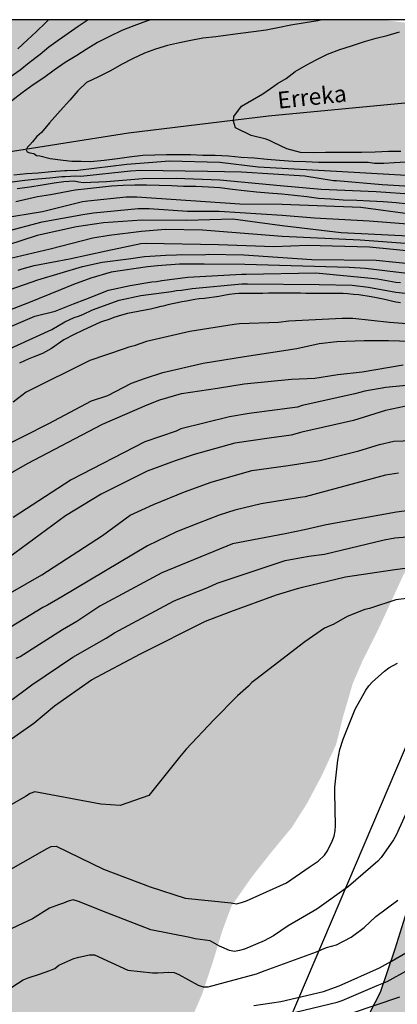
# Model space of a CAD drawing. Units: metres. Extents: x 583444 to 583794, y 4793289 to 4793540.
# Drawn here: x 583517 to 583551, y 4793452 to 4793540 of the extents above; entities that cross this region are included whole.
import ezdxf

# ---------------------------------------------------------------- set-up
doc = ezdxf.new("R2010")
doc.units = ezdxf.units.M
for name, color, linetype in [('010106', 9, 'Continuous'), ('020104', 34, 'Continuous'), ('050103', 4, 'Continuous'), ('050304', 5, 'Continuous'), ('100106', 63, 'Continuous'), ('220104', 9, 'LINEA_ELECTRICA'), ('990504', 63, 'Continuous')]:
    doc.layers.add(name, color=color, linetype=linetype)
doc.layers.add('020105', color=24, linetype='Continuous', lineweight=30)
doc.styles.add('ARIALI', font='ARIALI.TTF', dxfattribs={"height": 1})
doc.styles.get("Standard").update_dxf_attribs({"font": 'txt.shx'})
doc.linetypes.add('LINEA_ELECTRICA', pattern='A,7.5,-0.3,["E",Standard,S=0.25,R=0,X=-0.1,Y=-0.1],-0.3', length=8.1)

msp = doc.modelspace()

# ---------------------------------------------------------------- hatches: boundary and pattern name
at = {"layer": '990504'}
for points in [[(583444.105, 4793345.794), (583444.109, 4793540.22), (583460.42, 4793540.22), (583461.327, 4793539.845), (583462.635, 4793539.092), (583463.514, 4793538.423), (583464.347, 4793537.502), (583464.91, 4793536.6), (583465.427, 4793535.44), (583465.98, 4793534.359), (583466.722, 4793533.405), (583467.769, 4793532.388), (583468.945, 4793531.446), (583470.081, 4793530.635), (583471.14, 4793529.68), (583471.889, 4793528.837), (583472.753, 4793528.026), (583474.068, 4793527.44), (583476.027, 4793527.238), (583477.719, 4793528.135), (583479.021, 4793529.303), (583479.919, 4793530.708), (583480.47, 4793532.208), (583480.327, 4793533.557), (583479.694, 4793534.549), (583477.739, 4793536.465), (583477.495, 4793537.803), (583477.641, 4793539.135), (583477.979, 4793540.22), (583549.217, 4793540.218), (583552.542, 4793539.813), (583554.792, 4793539.476), (583559.436, 4793538.871), (583561.776, 4793538.646), (583563.852, 4793538.564), (583565.632, 4793538.424), (583566.584, 4793538.3), (583567.279, 4793538.1), (583568.345, 4793537.547), (583569.664, 4793536.634), (583570.734, 4793535.712), (583571.14, 4793534.634), (583571.331, 4793533.118), (583571.367, 4793531.404), (583571.213, 4793529.599), (583570.867, 4793527.974), (583570.389, 4793526.775), (583569.715, 4793525.325), (583568.925, 4793523.804), (583568.403, 4793522.905), (583567.652, 4793521.97), (583566.041, 4793520.424), (583564.771, 4793518.106), (583562.299, 4793514), (583561.401, 4793511.713), (583560.622, 4793509.367), (583559.518, 4793507.086), (583558.127, 4793504.654), (583556.711, 4793502.041), (583555.38, 4793499.868), (583554.351, 4793497.363), (583553.447, 4793494.804), (583552.38, 4793492.502), (583551.199, 4793490.547), (583548.87, 4793485.497), (583547.529, 4793482.825), (583546.658, 4793480.811), (583545.827, 4793477.942), (583545.179, 4793475.378), (583543.894, 4793472.599), (583542.581, 4793470.119), (583541.211, 4793467.958), (583539.411, 4793465.782), (583537.613, 4793463.498), (583535.829, 4793460.947), (583534.995, 4793458.697), (583534.156, 4793455.927), (583533.175, 4793452.999), (583531.879, 4793450.014), (583529.877, 4793444.492), (583528.881, 4793441.952), (583527.932, 4793439.295), (583527.166, 4793435.702), (583526.509, 4793433.317), (583525.662, 4793430.82), (583524.79, 4793428.77), (583523.216, 4793426.16), (583521.683, 4793424.189), (583519.561, 4793421.868), (583517.593, 4793420.048), (583514.984, 4793419.051), (583511.737, 4793419.051), (583507.995, 4793419.124), (583504.67, 4793419.824), (583499.147, 4793421.685), (583496.658, 4793421.952), (583494.182, 4793421.312), (583493.114, 4793419.977), (583492.955, 4793418.091), (583493.296, 4793416.035), (583494.615, 4793412.246), (583495.61, 4793409.889), (583496.275, 4793407.673), (583496.577, 4793405.828), (583497.521, 4793401.196), (583497.918, 4793398.49), (583497.908, 4793396.434), (583497.744, 4793394.214), (583497.394, 4793392.173), (583496.516, 4793390.168), (583494.922, 4793388.523), (583491.984, 4793387.556), (583489.201, 4793386.933), (583487.091, 4793385.142), (583485.958, 4793383.033), (583485.537, 4793380.708), (583485.025, 4793378.188), (583484.897, 4793375.957), (583484.89, 4793373.092), (583485.035, 4793370.207), (583485.09, 4793362.97), (583485.081, 4793357.176), (583484.996, 4793350.734), (583484.692, 4793345.207), (583484.449, 4793342.513), (583483.354, 4793337.223), (583482.27, 4793334.32), (583481.432, 4793332.434), (583480.832, 4793330.394), (583480.459, 4793327.925), (583480.263, 4793322.586), (583480.348, 4793320.287), (583480.572, 4793318.367), (583480.207, 4793317.124), (583478.907, 4793317.702), (583477.474, 4793319.708), (583476.109, 4793322.284), (583474.579, 4793324.814), (583472.68, 4793327.068), (583470.719, 4793329.761), (583468.946, 4793331.782), (583467.094, 4793333.724), (583465.165, 4793335.471), (583462.629, 4793337.139), (583460.165, 4793338.491), (583457.626, 4793340.024), (583454.447, 4793341.381), (583447.989, 4793343.963)], [(583573.886, 4793521.772), (583574.035, 4793522.222), (583574.843, 4793523.376), (583575.667, 4793524.438), (583576.771, 4793525.706), (583577.97, 4793526.983), (583579.299, 4793528.16), (583580.868, 4793529.403), (583582.564, 4793530.272), (583584.343, 4793530.938), (583586.403, 4793531.494), (583589.067, 4793531.879), (583591.932, 4793532.005), (583594.883, 4793531.96), (583599.349, 4793531.795), (583602.013, 4793531.566), (583608.243, 4793530.945), (583611.886, 4793530.529), (583615.366, 4793530.017), (583622.466, 4793529.115), (583631.856, 4793528.117), (583635.242, 4793527.683), (583641.893, 4793526.469), (583645.493, 4793525.985), (583649.203, 4793525.383), (583656.277, 4793523.96), (583660.669, 4793523.187), (583662.843, 4793522.732), (583667.955, 4793521.545), (583676.459, 4793519.842), (583679.593, 4793519.128), (583682.899, 4793518.322), (583691.227, 4793516.219), (583697.753, 4793514.465), (583701.415, 4793513.646), (583703.474, 4793513.023), (583707.771, 4793512.249), (583712.41, 4793511.599), (583714.661, 4793511.215), (583716.913, 4793510.689), (583721.141, 4793509.489), (583723.774, 4793508.371), (583720.901, 4793507.585), (583718.311, 4793506.967), (583714.966, 4793506.319), (583711.257, 4793505.732), (583708.166, 4793504.989), (583704.569, 4793504.216), (583701.029, 4793503.58), (583697.521, 4793503.096), (583694.994, 4793502.622), (583693.425, 4793502.371), (583690.625, 4793501.74), (583688.285, 4793501.019), (583683.461, 4793499.087), (583681.421, 4793497.822), (583679.484, 4793496.323), (583677.838, 4793494.659), (583675.359, 4793491.187), (583674.426, 4793489.485), (583673.67, 4793487.848), (583672.081, 4793483.511), (583671.132, 4793481.315), (583670.45, 4793479.145), (583669.353, 4793474.032), (583668.944, 4793471.252), (583668.487, 4793464.044), (583668.593, 4793462.017), (583668.969, 4793460.099), (583669.8, 4793458.623), (583671.514, 4793458.07), (583676.481, 4793458.069), (583681.508, 4793457.307), (583683.757, 4793457.446), (583686.243, 4793458.342), (583688.242, 4793459.701), (583690.253, 4793461.232), (583692.21, 4793462.384), (583694.258, 4793462.737), (583696.078, 4793462.501), (583698.115, 4793461.389), (583699.317, 4793460.117), (583700.804, 4793458.195), (583701.907, 4793456.196), (583703.112, 4793454.245), (583704.152, 4793452.177), (583705.731, 4793448.286), (583706.316, 4793446.408), (583706.679, 4793444.324), (583707.335, 4793438.837), (583707.346, 4793436.063), (583707.071, 4793433.822), (583706.479, 4793431.312), (583704.413, 4793426.253), (583703.552, 4793424.006), (583702.354, 4793421.789), (583700.703, 4793419.852), (583698.904, 4793417.929), (583696.858, 4793415.858), (583695.142, 4793414.431), (583692.829, 4793412.977), (583690.605, 4793411.647), (583686.776, 4793409.54), (583684.588, 4793408.249), (583682.928, 4793406.888), (583681.05, 4793405.012), (583678.778, 4793403.288), (583676.264, 4793401.516), (583673.394, 4793399.77), (583668.716, 4793397.225), (583662.612, 4793394.352), (583656.893, 4793391.926), (583650.228, 4793389.432), (583647.594, 4793388.093), (583645.196, 4793386.502), (583643.028, 4793384.982), (583641.358, 4793383.566), (583639.482, 4793381.523), (583637.178, 4793378.911), (583633.703, 4793373.861), (583631.246, 4793370.149), (583629.272, 4793369.43), (583627.48, 4793369.472), (583626.294, 4793370.595), (583625.691, 4793372.658), (583625.756, 4793380.505), (583625.756, 4793387.339), (583625.397, 4793394.64), (583625.404, 4793397.889), (583625.573, 4793401.342), (583625.907, 4793406.044), (583626.2, 4793409.01), (583626.642, 4793416.976), (583622.631, 4793418.101), (583618.338, 4793419.494), (583610.677, 4793420.473), (583605.996, 4793421.958), (583603.73, 4793422.879), (583601.559, 4793423.856), (583600.472, 4793424.703), (583600.09, 4793426.005), (583600.518, 4793427.373), (583602.014, 4793427.821), (583603.946, 4793427.175), (583606.114, 4793426.293), (583609.278, 4793426.097), (583612.054, 4793426.111), (583617.244, 4793426.588), (583620.842, 4793427.689), (583625.261, 4793429.155), (583628.293, 4793430.818), (583630.459, 4793432.577), (583632.691, 4793434.532), (583633.852, 4793437.033), (583634.92, 4793440.007), (583636.51, 4793444.161), (583636.842, 4793446.152), (583636.78, 4793449.091), (583636.09, 4793452.157), (583633.732, 4793457.312), (583632.654, 4793460.763), (583632.609, 4793467.231), (583632.461, 4793470.927), (583631.841, 4793477.846), (583631.393, 4793490.108), (583630.253, 4793495.776), (583628.083, 4793501.043), (583622.805, 4793501.453), (583619.882, 4793501.435), (583616.954, 4793501.148), (583614.047, 4793500.364), (583608.898, 4793497.578), (583607.818, 4793495.409), (583607.073, 4793493.25), (583606.353, 4793490.137), (583605.555, 4793485.302), (583604.841, 4793482.505), (583603.988, 4793480.434), (583603.291, 4793477.786), (583602.327, 4793475.782), (583600.944, 4793473.225), (583598.657, 4793468.487), (583597.43, 4793466.135), (583596.369, 4793463.884), (583595.615, 4793461.75), (583594.959, 4793459.579), (583593.475, 4793456.487), (583593.011, 4793455.041), (583592.066, 4793453.671), (583590.749, 4793453.297), (583588.801, 4793453.123), (583586.915, 4793453.158), (583584.967, 4793453.483), (583583.078, 4793453.708), (583581.702, 4793452.955), (583580.929, 4793451.539), (583580.87, 4793449.791), (583581.205, 4793447.651), (583581.995, 4793445.639), (583582.221, 4793443.848), (583582.223, 4793441.581), (583582.067, 4793439.202), (583581.826, 4793437.148), (583581.401, 4793435.226), (583580.427, 4793434.028), (583578.357, 4793433.79), (583567.878, 4793433.755), (583564.619, 4793433.69), (583560.787, 4793433.259), (583557.809, 4793431.891), (583554.913, 4793430.495), (583553.216, 4793429.535), (583550.364, 4793429.592), (583547.66, 4793430.475), (583544.95, 4793432.019), (583542.918, 4793433.97), (583542.772, 4793436.804), (583543.105, 4793439.344), (583544.283, 4793442.682), (583545.539, 4793445.725), (583547.282, 4793449.589), (583549.161, 4793453.234), (583550.462, 4793457.114), (583552.848, 4793464.734), (583553.885, 4793469.021), (583554.642, 4793471.303), (583555.923, 4793474.21), (583557.193, 4793477.222), (583558.927, 4793480.814), (583562.25, 4793488.326), (583563.711, 4793491.221), (583565.761, 4793495.104), (583567.17, 4793499.312), (583568.661, 4793503.59), (583569.755, 4793507.096), (583570.777, 4793511.523), (583571.577, 4793515.729), (583572.379, 4793518.375)]]:
    msp.add_hatch(color=256, dxfattribs=at).paths.add_polyline_path(points)

# ---------------------------------------------------------------- linework, layer by layer
at = {"layer": '010106', "flags": 128}
msp.add_lwpolyline([(583444.104, 4793290.227), (583794.094, 4793290.22), (583794.099, 4793540.213), (583444.109, 4793540.22)], close=True, dxfattribs=at)
at = {"layer": '020104', "flags": 128}
for points, elevation in [([(583523.003, 4793540.219), (583522.129, 4793539.61), (583521.218, 4793538.972), (583520.339, 4793538.345), (583519.483, 4793537.765), (583518.721, 4793537.116), (583517.733, 4793536.376), (583516.917, 4793535.711), (583516.023, 4793535.078)], 38), ([(583528.598, 4793540.219), (583528.218, 4793540.091), (583527.1, 4793539.657), (583526.012, 4793539.244), (583524.913, 4793538.717), (583523.837, 4793538.192), (583522.84, 4793537.567), (583521.999, 4793537.018), (583520.959, 4793536.379), (583519.972, 4793535.702), (583519.031, 4793535.026), (583518.079, 4793534.397), (583517.109, 4793533.692), (583516.171, 4793532.966)], 37), ([(583519.471, 4793540.219), (583519.235, 4793539.981), (583518.371, 4793539.124), (583517.593, 4793538.412), (583516.709, 4793537.611)], 39), ([(583543.919, 4793540.218), (583543.55, 4793540.132), (583542.405, 4793539.931), (583541.138, 4793539.72), (583539.987, 4793539.493), (583538.933, 4793539.298), (583537.784, 4793539.133), (583536.621, 4793538.98), (583535.512, 4793538.826), (583534.438, 4793538.676), (583533.261, 4793538.556), (583532.196, 4793538.364), (583531.166, 4793538.153), (583530.11, 4793537.917), (583529.042, 4793537.589), (583528.047, 4793537.226), (583526.981, 4793536.72), (583525.981, 4793536.199), (583525.003, 4793535.647), (583523.933, 4793535.108), (583522.851, 4793534.594), (583522.098, 4793533.856), (583521.367, 4793533.016), (583520.5, 4793532.068), (583519.552, 4793530.985), (583518.848, 4793530.118), (583518.415, 4793529.766), (583518.036, 4793529.306), (583517.792, 4793529.035), (583517.57, 4793528.811), (583517.468, 4793528.572), (583517.554, 4793528.411), (583517.785, 4793528.303), (583518.144, 4793528.249), (583518.388, 4793528.087), (583518.686, 4793528.033), (583519.607, 4793527.816), (583520.771, 4793527.653), (583521.556, 4793527.572), (583522.396, 4793527.572), (583523.224, 4793527.547), (583524.439, 4793527.667), (583525.619, 4793527.816), (583526.678, 4793527.941), (583527.905, 4793528.089), (583528.981, 4793528.146), (583530.007, 4793528.166), (583531.08, 4793528.165), (583532.168, 4793528.152), (583533.268, 4793528.118), (583534.374, 4793528.089), (583535.568, 4793528.037), (583536.687, 4793527.926), (583537.865, 4793527.856), (583539.009, 4793527.746), (583540.133, 4793527.646), (583541.34, 4793527.567), (583542.466, 4793527.544), (583543.624, 4793527.49), (583544.63, 4793527.477), (583545.74, 4793527.477), (583546.836, 4793527.476), (583548.062, 4793527.476), (583548.611, 4793527.402), (583549.461, 4793527.399), (583550.362, 4793527.46), (583551.987, 4793527.53)], 36), ([(583516.352, 4793526.355), (583517.482, 4793526.465), (583518.524, 4793526.533), (583519.716, 4793526.647), (583520.927, 4793526.737), (583521.092, 4793526.743), (583522.071, 4793526.776), (583526.458, 4793527.285), (583528.399, 4793527.439), (583530.28, 4793527.609), (583534.774, 4793527.481), (583538.225, 4793527.072), (583545.762, 4793526.635), (583555.095, 4793526.117)], 37), ([(583516.22, 4793525.718), (583517.336, 4793525.86), (583518.514, 4793525.987), (583519.571, 4793526.063), (583520.653, 4793526.181), (583520.956, 4793526.2), (583521.918, 4793526.241), (583522.36, 4793526.222), (583526.781, 4793526.699), (583527.716, 4793526.764), (583533.68, 4793526.68), (583536.73, 4793526.613), (583542.38, 4793526.259), (583544.945, 4793525.83), (583545.222, 4793525.83), (583549.303, 4793525.481), (583552.834, 4793525.269)], 38), ([(583516.671, 4793525.119), (583517.807, 4793525.271), (583518.91, 4793525.438), (583519.966, 4793525.617), (583520.843, 4793525.747), (583521.293, 4793525.791), (583521.736, 4793525.797), (583522.168, 4793525.714), (583522.573, 4793525.671), (583524.638, 4793525.744), (583527.905, 4793526.025), (583530.872, 4793526.059), (583534.788, 4793525.907), (583540.183, 4793525.393), (583543.859, 4793525.072), (583548.769, 4793524.852), (583552.202, 4793524.605)], 39), ([(583553.153, 4793522.66), (583547.395, 4793523.433), (583540.348, 4793523.683), (583536.588, 4793523.715), (583527.371, 4793524.35), (583526.405, 4793524.344), (583522.986, 4793523.987), (583522.501, 4793523.934), (583518.936, 4793523.047), (583515.247, 4793522.43)], 41), ([(583515.52, 4793521.244), (583518.892, 4793522.146), (583522.537, 4793522.811), (583523.49, 4793522.942), (583527.469, 4793523.347), (583528.455, 4793523.343), (583531.888, 4793523.086), (583534.723, 4793523.086), (583540.352, 4793522.731), (583543.239, 4793522.51), (583548.144, 4793522.23), (583551.605, 4793521.973)], 42), ([(583552.269, 4793520.818), (583545.63, 4793521.171), (583540.356, 4793521.778), (583535.953, 4793522.372), (583531.823, 4793522.274), (583527.84, 4793522.294), (583524.396, 4793522.054), (583521.966, 4793521.688), (583518.44, 4793520.904), (583515.793, 4793520.058)], 43), ([(583551.77, 4793520.179), (583547.342, 4793520.499), (583540.36, 4793520.826), (583533.232, 4793521.39), (583529.914, 4793521.451), (583527.773, 4793521.266), (583524.886, 4793520.904), (583523.434, 4793520.668), (583519.597, 4793519.708), (583516.066, 4793518.872)], 44), ([(583516.039, 4793516.078), (583518.507, 4793516.951), (583522.517, 4793518.136), (583524.254, 4793518.537), (583526.626, 4793518.832), (583528.052, 4793519.051), (583529.968, 4793519.15), (583530.9, 4793519.186), (583531.327, 4793519.22), (583533.297, 4793519.191), (583533.745, 4793519.234), (583536.921, 4793519.189), (583543.016, 4793518.768), (583548.761, 4793518.701), (583550.533, 4793518.52), (583556.941, 4793517.888)], 46), ([(583555.924, 4793517.024), (583550.534, 4793517.632), (583547.823, 4793517.979), (583546.367, 4793518.07), (583537.029, 4793518.325), (583533.395, 4793518.36), (583531.173, 4793518.36), (583529.207, 4793518.207), (583528.314, 4793518.105), (583525.072, 4793517.648), (583523.26, 4793517.112), (583521.695, 4793516.535), (583520.529, 4793516.069), (583517.674, 4793514.898), (583515.023, 4793513.878)], 47), ([(583509.946, 4793510.153), (583518.238, 4793513.707), (583520.047, 4793514.145), (583521.695, 4793514.805), (583522.807, 4793515.217), (583524.836, 4793516.042), (583526.778, 4793516.442), (583528.693, 4793516.761), (583529.123, 4793516.791), (583529.592, 4793516.898), (583531.937, 4793517.184), (583536.746, 4793517.461), (583537.137, 4793517.461), (583543.369, 4793517.567), (583548.01, 4793517.134), (583548.884, 4793517.029), (583550.535, 4793516.743), (583550.933, 4793516.702)], 48), ([(583498.946, 4793503.041), (583519.761, 4793512.522), (583520.93, 4793513.188), (583521.755, 4793513.596), (583522.143, 4793513.716), (583522.542, 4793513.866), (583523.409, 4793514.255), (583525.772, 4793515.134), (583527.708, 4793515.546), (583530.458, 4793515.897), (583530.908, 4793515.985), (583531.37, 4793516.038), (583532.316, 4793516.19), (583536.759, 4793516.589), (583537.245, 4793516.597), (583543.677, 4793516.538), (583546.614, 4793516.466), (583548.09, 4793516.297), (583550.536, 4793515.855), (583554.887, 4793515.408)], 49), ([(583551.889, 4793512.974), (583549.96, 4793513.15), (583546.69, 4793513.505), (583545.741, 4793513.488), (583540.952, 4793513.25), (583540.025, 4793513.125), (583536.539, 4793513.027), (583536.069, 4793512.97), (583532.11, 4793512.34), (583528.227, 4793511.423), (583527.115, 4793511.046), (583526.656, 4793510.93), (583526.227, 4793510.779), (583523.153, 4793509.744), (583517.463, 4793506.899), (583516.294, 4793506.004)], 51), ([(583514.978, 4793501.833), (583519.491, 4793504.09), (583523.32, 4793506.143), (583524.755, 4793506.621), (583526.875, 4793507.715), (583528.038, 4793508.125), (583529.679, 4793508.673), (583533.302, 4793509.494), (583536.995, 4793510.109), (583541.674, 4793510.826), (583543.681, 4793511.263), (583545.251, 4793511.437), (583547.695, 4793511.525), (583549.876, 4793511.525), (583552.842, 4793511.437)], 52), ([(583515.187, 4793499.157), (583517.577, 4793500.523), (583524.291, 4793504.052), (583528.273, 4793505.759), (583529.411, 4793506.214), (583531.346, 4793506.784), (583534.588, 4793507.253), (583536.957, 4793507.656), (583541.191, 4793508.081), (583543.294, 4793508.15), (583545.343, 4793508.491), (583547.505, 4793508.719), (583551.172, 4793509.339)], 53), ([(583555.125, 4793507.864), (583549.63, 4793507.324), (583547.747, 4793506.983), (583546.851, 4793506.762), (583542.139, 4793505.704), (583541.729, 4793505.568), (583537.401, 4793504.999), (583535.635, 4793504.702), (583531.293, 4793503.632), (583530.881, 4793503.427), (583528.081, 4793502.458), (583521.497, 4793499.061), (583516.292, 4793495.697)], 54), ([(583514.64, 4793488.161), (583518.87, 4793490.561), (583524.289, 4793494.093), (583526.754, 4793495.9), (583528.848, 4793496.86), (583531.64, 4793497.995), (583533.996, 4793498.868), (583537.66, 4793499.914), (583540.889, 4793500.351), (583543.767, 4793500.787), (583547.221, 4793501.66), (583549.068, 4793502.215), (583550.355, 4793502.527), (583552.842, 4793502.62)], 56), ([(583550.751, 4793499.669), (583549.613, 4793499.467), (583542.429, 4793497.531), (583541.979, 4793497.482), (583538.471, 4793496.926), (583536.135, 4793496.364), (583534.729, 4793495.915), (583532.863, 4793495.178), (583530.922, 4793494.416), (583528.313, 4793493.158), (583520.641, 4793488.612), (583519.375, 4793487.857), (583518.945, 4793487.647), (583515.576, 4793485.588)], 57), ([(583551.707, 4793496.335), (583550.573, 4793496.16), (583547.606, 4793495.637), (583544.291, 4793495.026), (583542.371, 4793494.59), (583540.626, 4793494.241), (583535.928, 4793493.349), (583529.6, 4793490.742), (583524.05, 4793487.765), (583522.009, 4793486.389), (583520.708, 4793485.658), (583516.923, 4793483.244), (583516.547, 4793483.079)], 58), ([(583516.211, 4793479.422), (583517.624, 4793480.459), (583517.969, 4793480.721), (583521.637, 4793483.206), (583524.613, 4793484.908), (583525.37, 4793485.374), (583530.63, 4793488.2), (583531.071, 4793488.405), (583533.7, 4793489.434), (583534.555, 4793489.827), (583540.643, 4793491.844), (583542.737, 4793492.237), (583544.156, 4793492.423), (583549.468, 4793493.698), (583549.953, 4793493.802), (583550.429, 4793493.877), (583551.542, 4793493.953)], 59), ([(583554.432, 4793488.799), (583550.527, 4793488.345), (583548.171, 4793487.567), (583547.768, 4793487.474), (583546.179, 4793486.844), (583544.978, 4793486.165), (583544.561, 4793485.968), (583544.151, 4793485.802), (583542.392, 4793484.562), (583537.991, 4793481.218), (583537.645, 4793480.937), (583537.351, 4793480.611), (583536.363, 4793479.738), (583534.263, 4793477.6), (583531.788, 4793474.967), (583531.177, 4793474.255), (583528.428, 4793470.836), (583525.857, 4793469.945), (583524.152, 4793470.047), (583518.703, 4793471.071), (583518.248, 4793471.154), (583517.821, 4793471.009), (583517.405, 4793470.743), (583515.434, 4793469.594)], 61), ([(583512.876, 4793462.434), (583519.337, 4793466.079), (583519.705, 4793466.276), (583520.134, 4793466.309), (583524.395, 4793464.231), (583528.55, 4793462.664), (583531.682, 4793461.64), (583535.795, 4793461.236), (583536.267, 4793461.135), (583536.722, 4793461.25), (583537.166, 4793461.398), (583540.753, 4793463.02), (583542.779, 4793464.407), (583543.58, 4793464.97), (583544.147, 4793465.487), (583544.41, 4793465.888), (583544.843, 4793466.739), (583545.008, 4793467.183), (583545.109, 4793467.664), (583545.142, 4793468.154), (583545.06, 4793471.097), (583545.084, 4793471.583), (583545.335, 4793473.997), (583545.532, 4793474.935), (583545.816, 4793475.863), (583546.901, 4793478.565), (583547.839, 4793480.251), (583548.119, 4793480.639), (583548.419, 4793480.982), (583549.511, 4793481.964), (583549.909, 4793482.239), (583550.679, 4793482.658)], 62), ([(583552.378, 4793471.301), (583550.541, 4793467.295), (583550.317, 4793466.873), (583549.223, 4793465.293), (583548.902, 4793464.962), (583546.291, 4793462.7), (583543.466, 4793460.662), (583540.908, 4793459.165), (583539.574, 4793458.285), (583538.752, 4793457.831), (583536.988, 4793457.099), (583536.544, 4793456.953), (583536.084, 4793456.874), (583535.638, 4793456.977), (583534.769, 4793457.353), (583533.909, 4793457.829), (583532.568, 4793458.024), (583532.098, 4793458.136), (583528.611, 4793458.809), (583524.757, 4793460.315), (583522.133, 4793461.364), (583521.664, 4793461.485), (583521.228, 4793461.372), (583520.8, 4793461.201), (583520.367, 4793461.058), (583519.547, 4793460.747), (583518.035, 4793459.808), (583515.299, 4793458.514)], 63), ([(583515.59, 4793453.291), (583517.191, 4793454.33), (583517.635, 4793454.533), (583518.668, 4793454.852), (583519.588, 4793455.178), (583520.028, 4793455.368), (583520.399, 4793455.644), (583521.724, 4793456.237), (583522.188, 4793456.382), (583523.125, 4793456.587), (583523.567, 4793456.58), (583526.563, 4793455.194), (583528.773, 4793454.972), (583529.245, 4793454.965), (583529.734, 4793455.011), (583530.218, 4793455.022), (583530.693, 4793455), (583531.129, 4793454.828), (583532.846, 4793453.874), (583533.288, 4793453.71), (583533.754, 4793453.725), (583538.055, 4793454.887), (583538.84, 4793455.168), (583543.422, 4793456.857), (583544.317, 4793457.222), (583545.223, 4793457.485), (583546.537, 4793458.168), (583547.68, 4793459.012), (583548.743, 4793460.002), (583550.718, 4793461.472)], 64), ([(583540.919, 4793451.303), (583545.282, 4793452.338), (583545.724, 4793452.496), (583548.869, 4793453.822), (583549.755, 4793454.199), (583553.628, 4793456.342)], 66), ([(583546.563, 4793451.372), (583550.884, 4793452.834)], 67)]:
    msp.add_lwpolyline(points, dxfattribs=dict(at, elevation=elevation))
at = {"layer": '020105', "flags": 128}
for points, elevation in [([(583550.979, 4793528.422), (583549.873, 4793528.422), (583548.675, 4793528.362), (583547.465, 4793528.348), (583546.391, 4793528.351), (583545.291, 4793528.353), (583544.245, 4793528.338), (583543.179, 4793528.302), (583541.996, 4793528.339), (583540.788, 4793528.661), (583539.582, 4793529.246), (583539.292, 4793529.371), (583538.919, 4793529.537), (583537.591, 4793529.862), (583536.193, 4793530.561), (583536.022, 4793531.146), (583536.038, 4793531.571), (583536.711, 4793532.477), (583538.629, 4793533.599), (583539.624, 4793534.263), (583539.956, 4793534.512), (583540.715, 4793534.971), (583541.514, 4793535.577), (583542.505, 4793536.156), (583543.409, 4793536.64), (583544.417, 4793537.125), (583545.532, 4793537.555), (583546.557, 4793537.895), (583547.736, 4793538.264), (583548.773, 4793538.563), (583549.748, 4793538.813), (583550.863, 4793539.121)], 35), ([(583516.529, 4793523.966), (583518.473, 4793524.403), (583519.63, 4793524.588), (583520.599, 4793524.771), (583520.752, 4793524.8), (583521.835, 4793524.996), (583522.94, 4793525.114), (583524.009, 4793525.233), (583525.09, 4793525.346), (583526.146, 4793525.413), (583527.17, 4793525.439), (583528.239, 4793525.439), (583529.345, 4793525.419), (583530.475, 4793525.376), (583531.543, 4793525.345), (583532.653, 4793525.317), (583533.777, 4793525.277), (583534.787, 4793525.199), (583535.927, 4793525.048), (583536.955, 4793524.93), (583538.057, 4793524.826), (583539.149, 4793524.724), (583540.344, 4793524.636), (583541.45, 4793524.539), (583542.572, 4793524.411), (583543.602, 4793524.271), (583544.705, 4793524.184), (583545.83, 4793524.11), (583547.045, 4793524.089), (583548.215, 4793524.031), (583549.391, 4793523.947), (583550.565, 4793523.862), (583551.67, 4793523.76)], 40), ([(583516.75, 4793517.81), (583517.096, 4793517.932), (583518.168, 4793518.224), (583521.345, 4793518.834), (583524.61, 4793519.547), (583527.725, 4793520.207), (583528.209, 4793520.241), (583534.678, 4793520.125), (583539.611, 4793519.945), (583542.663, 4793520.04), (583548.172, 4793519.899), (583559.348, 4793518.806)], 45), ([(583550.948, 4793514.895), (583550.537, 4793514.967), (583550.129, 4793515.042), (583549.661, 4793515.154), (583549.255, 4793515.253), (583548.807, 4793515.348), (583548.328, 4793515.432), (583547.957, 4793515.492), (583547.586, 4793515.548), (583547.212, 4793515.602), (583546.735, 4793515.655), (583546.238, 4793515.697), (583545.807, 4793515.722), (583545.372, 4793515.73), (583544.903, 4793515.73), (583544.523, 4793515.73), (583544.131, 4793515.73), (583543.73, 4793515.73), (583543.327, 4793515.731), (583542.938, 4793515.736), (583542.471, 4793515.744), (583542.009, 4793515.75), (583541.568, 4793515.75), (583541.23, 4793515.75), (583540.763, 4793515.75), (583540.265, 4793515.75), (583539.887, 4793515.75), (583539.511, 4793515.75), (583539.138, 4793515.748), (583538.643, 4793515.734), (583538.216, 4793515.734), (583537.785, 4793515.734), (583537.353, 4793515.734), (583536.88, 4793515.733), (583536.499, 4793515.722), (583536.117, 4793515.691), (583535.626, 4793515.627), (583535.148, 4793515.546), (583534.701, 4793515.476), (583533.407, 4793515.294), (583532.945, 4793515.239), (583532.564, 4793515.186), (583531.793, 4793515.058), (583531.386, 4793514.983), (583531.003, 4793514.907), (583530.549, 4793514.807), (583530.126, 4793514.711), (583529.706, 4793514.609), (583529.5, 4793514.556), (583529.07, 4793514.442), (583528.593, 4793514.329), (583526.516, 4793513.951), (583525.979, 4793513.799), (583525.315, 4793513.572), (583524.947, 4793513.441), (583524.121, 4793513.152), (583522.496, 4793512.422), (583521.752, 4793512.063), (583520.844, 4793511.595), (583519.736, 4793510.8), (583518.919, 4793510.371), (583518.099, 4793510.029), (583517.649, 4793509.848), (583516.881, 4793509.508)], 50), ([(583552.999, 4793505.996), (583549.589, 4793505.269), (583546.731, 4793504.378), (583542.123, 4793503.337), (583541.166, 4793503.063), (583539.198, 4793502.799), (583536.125, 4793502.344), (583532.484, 4793501.32), (583530.777, 4793500.751), (583528.273, 4793499.84), (583524.177, 4793497.79), (583520.99, 4793495.855), (583517.577, 4793493.35), (583515.87, 4793492.098)], 55), ([(583514.923, 4793475.054), (583518.164, 4793477.29), (583520.002, 4793478.847), (583523.315, 4793481.182), (583527.705, 4793483.512), (583533.504, 4793486.413), (583535.758, 4793487.286), (583539.866, 4793488.769), (583541.73, 4793489.35), (583542.191, 4793489.467), (583546.036, 4793490.4), (583550.438, 4793491.054), (583554.15, 4793491.534)], 60), ([(583537.819, 4793452.054), (583540.255, 4793452.405), (583544.068, 4793453.309), (583545.471, 4793453.815), (583549.073, 4793455.429), (583550.146, 4793456.014), (583552.716, 4793457.501)], 65)]:
    msp.add_lwpolyline(points, dxfattribs=dict(at, elevation=elevation))
at = {"layer": '050103'}
msp.add_polyline3d([(583559.476, 4793533.529, 33.922), (583539.146, 4793531.579, 34.743), (583526.606, 4793530.065, 35.48), (583513.961, 4793528.086, 36.271)], dxfattribs=at)
at = {"layer": '100106', "elevation": 45.818, "flags": 128}
msp.add_lwpolyline([(583547.282, 4793449.589), (583549.161, 4793453.234), (583550.462, 4793457.114), (583552.848, 4793464.734)], dxfattribs=at)
at = {"layer": '220104'}
msp.add_polyline3d([(583477.946, 4793303.94, 102.344), (583531.532, 4793428.509, 75.906), (583562.382, 4793500.925, 57.762)], dxfattribs=at)

# ---------------------------------------------------------------- texts
at = {"layer": '050304', "style": 'ARIALI'}
msp.add_text('Erreka', height=1.5, rotation=6.09477, dxfattribs=at).set_placement((583540.02, 4793532.253))

doc.saveas('drawing.dxf')
